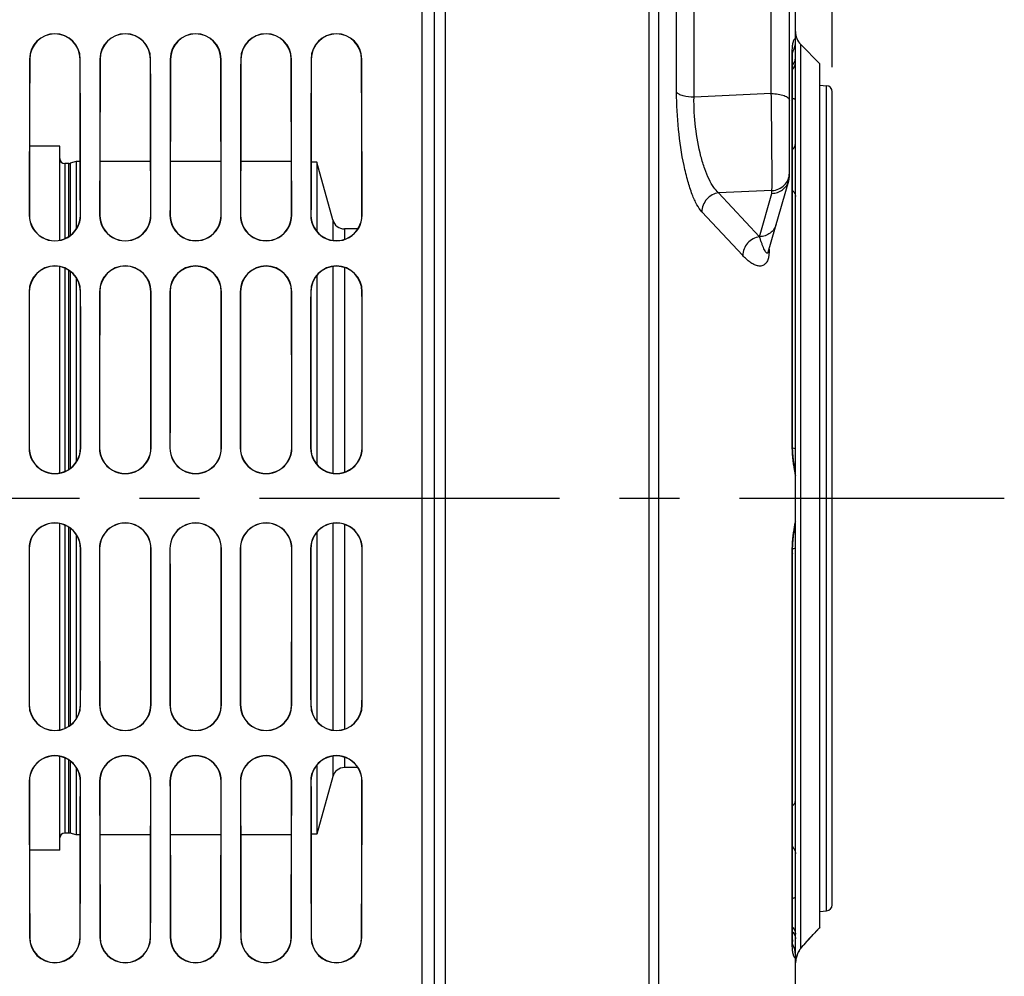
# Model space of a CAD drawing. Units: millimetres. Extents: x 0 to 594, y 0 to 420.
# Drawn here: x 304 to 344, y 233 to 272 of the extents above; entities that cross this region are included whole.
import ezdxf

# ---------------------------------------------------------------- set-up
doc = ezdxf.new("R2010")
doc.units = ezdxf.units.MM
doc.header["$LTSCALE"] = 32.67
doc.linetypes.add('CENTER', pattern=[0.6, 0.375, -0.075, 0.075, -0.075])
doc.layers.get('0').update_dxf_attribs({"linetype": 'CONTINUOUS'})
for name, color, linetype in [('AXE_ASM_REF', 7, 'CONTINUOUS'), ('AXES', 7, 'CONTINUOUS'), ('SOLIDES', 7, 'CONTINUOUS')]:
    doc.layers.add(name, color=color, linetype=linetype)
doc.styles.get("Standard").update_dxf_attribs({"font": 'txt', "width": 0.85})
doc.dimstyles.new('DIMSTYLE_4', dxfattribs={"dimtxt": 3.5, "dimasz": 3.5, "dimexe": 1.5, "dimexo": 1, "dimgap": 0.875, "dimtad": 1, "dimdec": 4, "dimlfac": 4, "dimtxsty": 'STANDARD', "dimblk": '_FILLED', "dimblk1": '_FILLED', "dimblk2": '_FILLED', "dimcen": 0.09, "dimclrt": 5, "dimadec": 0, "dimazin": 0, "dimtp": 0.0001, "dimtm": 0.0001, "dimtfac": 1, "dimtdec": 4, "dimtofl": 0, "dimtmove": 0, "dimatfit": 3, "dimldrblk": '_FILLED', "dimfxl": 1, "dimtolj": 1, "dimarcsym": 0})

# ---------------------------------------------------------------- blocks, each defined once
blk = doc.blocks.new('_FILLED')
at = {"color": 0, "linetype": 'BYBLOCK'}
blk.add_solid([(0, 0), (-1, 0.214), (-1, -0.214)], dxfattribs=at)
blk = doc.blocks.new('*D24')
at = {"color": 2, "linetype": 'CONTINUOUS'}
for p, q in [((114.082, 316.075), (114.082, 389.196)), ((337.082, 269.986), (337.082, 389.196)), ((114.082, 387.696), (225.582, 387.696)), ((337.082, 387.696), (225.582, 387.696))]:
    blk.add_line(p, q, dxfattribs=at)
at = {"color": 2, "linetype": 'CONTINUOUS', "xscale": 3.5, "yscale": 3.5, "zscale": 3.5, "rotation": 180}
blk.add_blockref('_FILLED', (114.082, 387.696), dxfattribs=at)
at = {"color": 2, "linetype": 'CONTINUOUS', "xscale": 3.5, "yscale": 3.5, "zscale": 3.5}
blk.add_blockref('_FILLED', (337.082, 387.696), dxfattribs=at)
at = {"color": 5, "linetype": 'CONTINUOUS', "insert": (225.582, 392.071), "char_height": 3.5, "width": 13.3875, "attachment_point": 2, "line_spacing_factor": 0.9}
blk.add_mtext('892', dxfattribs=at)

msp = doc.modelspace()

# ---------------------------------------------------------------- linework, layer by layer
at = {"color": 7, "linetype": 'CONTINUOUS'}
msp.add_line((336.582195, 234.856308), (336.582195, 270.133634), dxfattribs=at)
at = {"color": 9, "linetype": 'CONTINUOUS'}
msp.add_line((336.582195, 234.863437), (336.550789, 234.830539), dxfattribs=at)
msp.add_arc((351.207231, 220.552012), 20.457037, 138.6160353, 138.8559329, dxfattribs=at)
msp.add_open_spline([(336.550789, 234.830539), (336.48911, 234.765823), (336.254843, 234.517589), (336.024936, 234.26522), (335.858395, 234.076199)], degree=3, knots=[0, 0, 0, 0, 0.261923765, 1, 1, 1, 1], dxfattribs=at)
at = {"layer": 'AXE_ASM_REF', "color": 2, "linetype": 'CENTER'}
msp.add_line((98.069782, 252.383643), (344.111068, 252.383643), dxfattribs=at)
at = {"layer": 'AXES', "color": 7, "linetype": 'CONTINUOUS'}
for p, q in [((335.801865, 270.913973), (336.582195, 270.133643)), ((305.532195, 266.758643), (304.296862, 266.758643)), ((305.532195, 262.924207), (305.532195, 266.758643)), ((305.900961, 266.058643), (305.732195, 266.058643)), ((306.207195, 266.133643), (305.952724, 266.065458)), ((306.368614, 266.133643), (306.207195, 266.133643)), ((306.207195, 266.133643), (306.207195, 263.382648)), ((309.243502, 266.133643), (307.170807, 266.133643)), ((312.11839, 266.133643), (310.045919, 266.133643)), ((314.993278, 266.133643), (312.921031, 266.133643)), ((316.032195, 266.108643), (315.796096, 266.108643)), ((316.032195, 266.108643), (316.032195, 263.280852)), ((305.532195, 253.41692), (305.532195, 261.844506)), ((316.032195, 261.490014), (316.032195, 253.769173)), ((306.207195, 261.389704), (306.207195, 253.868418)), ((305.532195, 242.92278), (305.532195, 251.350366)), ((316.032195, 250.998112), (316.032195, 243.277271)), ((306.207195, 250.898868), (306.207195, 243.377582)), ((305.532195, 238.008643), (305.532195, 241.843079)), ((306.207195, 241.384638), (306.207195, 238.633643)), ((316.032195, 241.486434), (316.032195, 238.658643)), ((305.900961, 238.708643), (305.732195, 238.708643)), ((306.207195, 238.633643), (305.952724, 238.701828)), ((306.368614, 238.633643), (306.207195, 238.633643)), ((309.243502, 238.633643), (307.170807, 238.633643)), ((312.11839, 238.633643), (310.045919, 238.633643)), ((314.993278, 238.633643), (312.921031, 238.633643)), ((316.032195, 238.658643), (315.796096, 238.658643)), ((305.532195, 238.008643), (304.296862, 238.008643))]:
    msp.add_line(p, q, dxfattribs=at)
at = {"layer": 'AXES', "color": 9, "linetype": 'CONTINUOUS'}
for p, q in [((305.732195, 266.058643), (305.732195, 262.984879)), ((305.900961, 263.07397), (305.900961, 266.058643)), ((305.952724, 266.065458), (305.952724, 263.110253)), ((305.732195, 261.784105), (305.732195, 253.47703)), ((305.900961, 253.565087), (305.900961, 261.695555)), ((305.952724, 261.65946), (305.952724, 253.600829)), ((305.732195, 251.290256), (305.732195, 242.983181)), ((305.900961, 243.07173), (305.900961, 251.202198)), ((305.952724, 251.166457), (305.952724, 243.107826)), ((305.732195, 241.782407), (305.732195, 238.708643)), ((305.900961, 238.708643), (305.900961, 241.693316)), ((305.952724, 241.657033), (305.952724, 238.701828))]:
    msp.add_line(p, q, dxfattribs=at)
at = {"layer": 'SOLIDES', "color": 7, "linetype": 'CONTINUOUS'}
for p, q in [((320.832195, 184.758656), (320.832195, 351.633643)), ((335.332195, 265.53988), (335.332195, 280.763467)), ((335.582195, 251.307566), (335.582195, 276.516031)), ((335.46138, 254.624641), (335.461379, 270.424783)), ((336.582195, 269.258643), (336.853984, 269.234864)), ((337.082195, 235.78147), (337.082195, 268.985816)), ((316.681098, 263.750962), (316.032195, 266.108643)), ((334.46856, 262.4325), (335.305853, 265.35246)), ((317.707286, 263.383643), (317.163172, 263.383643)), ((335.582195, 233.789928), (335.582195, 251.275988)), ((335.461429, 234.324306), (335.461379, 250.136328)), ((317.707286, 241.383643), (317.163172, 241.383643)), ((316.681098, 241.016324), (316.032195, 238.658643)), ((336.582195, 235.508643), (336.853984, 235.532421)), ((336.192383, 234.44039), (336.25029, 234.503272)), ((336.247926, 234.500713), (336.307518, 234.56503)), ((336.305125, 234.562455), (336.366368, 234.628147)), ((336.363948, 234.625559), (336.426797, 234.692551)), ((336.424353, 234.689954), (336.488776, 234.758185)), ((336.48631, 234.755582), (336.582195, 234.856313)), ((336.549787, 234.82238), (336.582195, 234.856313)), ((335.835404, 234.043042), (335.897669, 234.113702)), ((335.895587, 234.11135), (335.942684, 234.164389)), ((335.940553, 234.161996), (335.989538, 234.216823)), ((335.987361, 234.214394), (336.038199, 234.270947)), ((335.582195, 224.883643), (335.582195, 233.74967)), ((335.646001, 233.720622), (335.665413, 233.769852)), ((335.665413, 233.769852), (335.67725, 233.796768)), ((335.784102, 233.979176), (335.806319, 234.008213)), ((335.806319, 234.008213), (335.829133, 234.035813)), ((335.829133, 234.035813), (335.835426, 234.043064)), ((335.582195, 233.366638), (335.582836, 233.401936)), ((335.582817, 233.400857), (335.586275, 233.456)), ((335.586109, 233.454162), (335.592635, 233.50989)), ((335.592366, 233.50803), (335.601924, 233.563854))]:
    msp.add_line(p, q, dxfattribs=at)
at = {"layer": 'SOLIDES', "color": 9, "linetype": 'CONTINUOUS'}
for p, q in [((320.332195, 204.569481), (320.332195, 297.637405)), ((321.289698, 221.24505), (321.289679, 283.522254)), ((330.725949, 268.965856), (330.725949, 280.901748)), ((331.437304, 268.763857), (331.437304, 280.554351)), ((334.595284, 268.912937), (334.595284, 280.377859)), ((329.589341, 279.931153), (329.589341, 224.836133)), ((329.982648, 279.609567), (329.982648, 225.157719)), ((335.801904, 234.011815), (335.801865, 270.913973)), ((304.296128, 270.321143), (304.304565, 270.321143)), ((306.368262, 270.321143), (306.359743, 270.321143)), ((307.171128, 270.321143), (307.179679, 270.321143)), ((309.243262, 270.321143), (309.23463, 270.321143)), ((310.046128, 270.321143), (310.054792, 270.321143)), ((312.118262, 270.321143), (312.109516, 270.321143)), ((312.921128, 270.321143), (312.929906, 270.321143)), ((314.993262, 270.321143), (314.984402, 270.321143)), ((315.796128, 270.321143), (315.80502, 270.321143)), ((317.868262, 270.321143), (317.859289, 270.321143)), ((335.435823, 270.55052), (335.435823, 254.64662)), ((336.853984, 235.532421), (336.853984, 269.234864)), ((334.595284, 268.912937), (331.437304, 268.763857)), ((334.621447, 264.950815), (332.443231, 264.855779)), ((334.113696, 263.064719), (332.443231, 264.855779)), ((334.113696, 263.064719), (334.621447, 264.835422)), ((334.621447, 264.835422), (334.621447, 264.950815)), ((304.283775, 263.946143), (304.292031, 263.946143)), ((306.380615, 263.946143), (306.372278, 263.946143)), ((307.158775, 263.946143), (307.167142, 263.946143)), ((309.255615, 263.946143), (309.247167, 263.946143)), ((310.033775, 263.946143), (310.042254, 263.946143)), ((312.130615, 263.946143), (312.122056, 263.946143)), ((312.908775, 263.946143), (312.917365, 263.946143)), ((315.005615, 263.946143), (314.996945, 263.946143)), ((315.783775, 263.946143), (315.792476, 263.946143)), ((317.880615, 263.946143), (317.871833, 263.946143)), ((333.428503, 262.296267), (331.758039, 264.087085)), ((316.681098, 263.750962), (316.681098, 262.916216)), ((317.163172, 263.383643), (317.163172, 262.959315)), ((334.504603, 262.5582), (334.504603, 262.490231)), ((316.681098, 261.852485), (316.681098, 253.408984)), ((317.163172, 261.809594), (317.163172, 253.451596)), ((304.279727, 260.821143), (304.287926, 260.821143)), ((306.384663, 260.821143), (306.376384, 260.821143)), ((307.154727, 260.821143), (307.163036, 260.821143)), ((309.259663, 260.821143), (309.251274, 260.821143)), ((310.029727, 260.821143), (310.038146, 260.821143)), ((312.134663, 260.821143), (312.126163, 260.821143)), ((312.904727, 260.821143), (312.913257, 260.821143)), ((315.009663, 260.821143), (315.001053, 260.821143)), ((315.779727, 260.821143), (315.788367, 260.821143)), ((317.884663, 260.821143), (317.875943, 260.821143)), ((304.275422, 254.446143), (304.28356, 254.446143)), ((306.388968, 254.446143), (306.38075, 254.446143)), ((307.150422, 254.446143), (307.15867, 254.446143)), ((309.263968, 254.446143), (309.25564, 254.446143)), ((310.025422, 254.446143), (310.033779, 254.446143)), ((312.138968, 254.446143), (312.13053, 254.446143)), ((312.900422, 254.446143), (312.908889, 254.446143)), ((315.013968, 254.446143), (315.005421, 254.446143)), ((315.775422, 254.446143), (315.783998, 254.446143)), ((317.888968, 254.446143), (317.880311, 254.446143)), ((316.681098, 251.358301), (316.681098, 242.9148)), ((317.163172, 251.31569), (317.163172, 242.957692)), ((304.275422, 250.321143), (304.28356, 250.321143)), ((306.388968, 250.321143), (306.38075, 250.321143)), ((307.150422, 250.321143), (307.15867, 250.321143)), ((309.263968, 250.321143), (309.25564, 250.321143)), ((310.025422, 250.321143), (310.033779, 250.321143)), ((312.138968, 250.321143), (312.13053, 250.321143)), ((312.900422, 250.321143), (312.908889, 250.321143)), ((315.013968, 250.321143), (315.005421, 250.321143)), ((315.775422, 250.321143), (315.783998, 250.321143)), ((317.888968, 250.321143), (317.880311, 250.321143)), ((335.435823, 250.120666), (335.435823, 234.216766)), ((304.279727, 243.946143), (304.287926, 243.946143)), ((306.384663, 243.946143), (306.376384, 243.946143)), ((307.154727, 243.946143), (307.163036, 243.946143)), ((309.259663, 243.946143), (309.251274, 243.946143)), ((310.029727, 243.946143), (310.038146, 243.946143)), ((312.134663, 243.946143), (312.126163, 243.946143)), ((312.904727, 243.946143), (312.913257, 243.946143)), ((315.009663, 243.946143), (315.001053, 243.946143)), ((315.779727, 243.946143), (315.788367, 243.946143)), ((317.884663, 243.946143), (317.875943, 243.946143)), ((316.681098, 241.85107), (316.681098, 241.016324)), ((317.163172, 241.807971), (317.163172, 241.383643)), ((304.283775, 240.821143), (304.292031, 240.821143)), ((306.380615, 240.821143), (306.372278, 240.821143)), ((307.158775, 240.821143), (307.167142, 240.821143)), ((309.255615, 240.821143), (309.247167, 240.821143)), ((310.033775, 240.821143), (310.042254, 240.821143)), ((312.130615, 240.821143), (312.122056, 240.821143)), ((312.908775, 240.821143), (312.917365, 240.821143)), ((315.005615, 240.821143), (314.996945, 240.821143)), ((315.783775, 240.821143), (315.792476, 240.821143)), ((317.880615, 240.821143), (317.871833, 240.821143)), ((304.296128, 234.446143), (304.304565, 234.446143)), ((306.368262, 234.446143), (306.359743, 234.446143)), ((307.171128, 234.446143), (307.179679, 234.446143)), ((309.243262, 234.446143), (309.23463, 234.446143)), ((310.046128, 234.446143), (310.054792, 234.446143)), ((312.118262, 234.446143), (312.109516, 234.446143)), ((312.921128, 234.446143), (312.929906, 234.446143)), ((314.993262, 234.446143), (314.984402, 234.446143)), ((315.796128, 234.446143), (315.80502, 234.446143)), ((317.868262, 234.446143), (317.859289, 234.446143)), ((335.586247, 233.456309), (335.58609, 233.454533))]:
    msp.add_line(p, q, dxfattribs=at)
at = {"layer": 'SOLIDES', "color": 7, "linetype": 'CONTINUOUS'}
for points in [[(335.469105, 270.621623), (335.470423, 270.634728), (335.471748, 270.646447), (335.473053, 270.656788), (335.474293, 270.66564), (335.475435, 270.673026), (335.476447, 270.678982), (335.477275, 270.683434), (335.477881, 270.686422), (335.478172, 270.687753)], [(335.461377, 270.424799), (335.461444, 270.445478), (335.461701, 270.46984), (335.462141, 270.493096), (335.462753, 270.515209), (335.46352, 270.536095), (335.464428, 270.555754), (335.465461, 270.574181), (335.466599, 270.591296), (335.46782, 270.607111), (335.469105, 270.621623)], [(335.572336, 253.54016), (335.567456, 253.560172), (335.560249, 253.591236), (335.553041, 253.624227), (335.545894, 253.659015), (335.53884, 253.695583), (335.53191, 253.733917), (335.525153, 253.773883), (335.518598, 253.815441), (335.512272, 253.858555), (335.506213, 253.903086), (335.500448, 253.948978), (335.494999, 253.996172), (335.489895, 254.044525), (335.485157, 254.093962), (335.480803, 254.144411), (335.476857, 254.195718), (335.473331, 254.247798), (335.470239, 254.300565), (335.467598, 254.353862), (335.465414, 254.407594), (335.463694, 254.461672), (335.462447, 254.515941), (335.461676, 254.57029), (335.46138, 254.624641)], [(335.461377, 250.136329), (335.461386, 250.146643), (335.461717, 250.201028), (335.462524, 250.255404), (335.463807, 250.309693), (335.465563, 250.363781), (335.467784, 250.417516), (335.470462, 250.470806), (335.47359, 250.523556), (335.477151, 250.575611), (335.481132, 250.626885), (335.48552, 250.67729), (335.490291, 250.726676), (335.495426, 250.774966), (335.500905, 250.82209), (335.506699, 250.867901), (335.512784, 250.912343), (335.519134, 250.955359), (335.525711, 250.99681), (335.532488, 251.03666), (335.539434, 251.074871), (335.5465, 251.111307), (335.553657, 251.145957), (335.560871, 251.178802), (335.56808, 251.209714), (335.572337, 251.227126)], [(335.470321, 234.133518), (335.469003, 234.146752), (335.467719, 234.161396), (335.466502, 234.177349), (335.46537, 234.19461), (335.464344, 234.21319), (335.463445, 234.233005), (335.46269, 234.254053), (335.462093, 234.276332), (335.461668, 234.299762), (335.461429, 234.324306)], [(335.477569, 234.081715), (335.477942, 234.080365), (335.47826, 234.079147), (335.478214, 234.079347), (335.477848, 234.081017), (335.477225, 234.084108), (335.476382, 234.088667), (335.475358, 234.094732), (335.474207, 234.102232), (335.472959, 234.111204), (335.471648, 234.121671), (335.470321, 234.133518)], [(336.035979, 234.268485), (336.088637, 234.326711), (336.140821, 234.384058), (336.194715, 234.44293)], [(336.086377, 234.324219), (336.138524, 234.381541), (336.192383, 234.44039)], [(335.601924, 233.563854), (335.614096, 233.617515), (335.628874, 233.669901), (335.646001, 233.720622)], [(335.677274, 233.796821), (335.685137, 233.813653), (335.703058, 233.849397), (335.722005, 233.883863), (335.741878, 233.91699), (335.762596, 233.948759), (335.784102, 233.979176)]]:
    msp.add_lwpolyline(points, dxfattribs=at)
for centre, radius, start, end in [((305.332195, 270.318603), 1.036077, 0.1404709, 179.8595291), ((305.332154, 270.318586), 1.027599, 0.1425505, 179.8574495), ((308.207195, 270.318603), 1.036077, 0.1404709, 179.8595291), ((308.207154, 270.318586), 1.027485, 0.1425788, 179.8574212), ((311.082195, 270.318603), 1.036077, 0.1404709, 179.8595291), ((311.082154, 270.318586), 1.027372, 0.1426071, 179.8573929), ((313.957195, 270.318603), 1.036077, 0.1404709, 179.8595291), ((313.957154, 270.318586), 1.027258, 0.1426354, 179.8573646), ((316.832195, 270.318603), 1.036077, 0.1404709, 179.8595291), ((316.832154, 270.318585), 1.027145, 0.1426637, 179.8573363), ((336.332195, 271.444303), 0.75, 180, 225), ((334.836057, 271.01756), 0.746176, 328.0778313, 331.5765329), ((336.832195, 268.985816), 0.25, 0, 85), ((305.732195, 266.258643), 0.2, 180, 270), ((305.900961, 266.258643), 0.2, 270, 285), ((334.64902, 265.540338), 0.683175, 344.0375416, 359.96168), ((305.332195, 263.944638), 1.048428, 179.9177734, 0.0822266), ((305.332155, 263.944628), 1.040131, 179.9165632, 0.0834368), ((308.207195, 263.944638), 1.048428, 179.9177734, 0.0822266), ((308.207155, 263.944628), 1.04002, 179.9165468, 0.0834532), ((311.082195, 263.944638), 1.048428, 179.9177734, 0.0822266), ((311.082155, 263.944628), 1.039909, 179.9165303, 0.0834697), ((313.957195, 263.944638), 1.048428, 179.9177734, 0.0822266), ((313.957155, 263.944628), 1.039798, 179.9165139, 0.0834861), ((316.832195, 263.944638), 1.048428, 179.9177734, 0.0822266), ((316.832155, 263.944628), 1.039687, 179.9164974, 0.0835026), ((317.163172, 263.883643), 0.5, 195.3884678, 270), ((305.332195, 260.819926), 1.052475, 0.0662393, 179.9337607), ((305.332155, 260.819919), 1.044236, 0.0671403, 179.9328597), ((308.207195, 260.819926), 1.052475, 0.0662393, 179.9337607), ((308.207155, 260.819919), 1.044126, 0.0671525, 179.9328475), ((311.082195, 260.819926), 1.052475, 0.0662393, 179.9337607), ((311.082155, 260.819919), 1.044016, 0.0671647, 179.9328353), ((313.957195, 260.819926), 1.052475, 0.0662393, 179.9337607), ((313.957155, 260.819919), 1.043905, 0.067177, 179.932823), ((316.832195, 260.819926), 1.052475, 0.0662393, 179.9337607), ((316.832155, 260.819919), 1.043795, 0.0671892, 179.9328108), ((305.332195, 254.445934), 1.05678, 179.9886632, 0.0113368), ((305.332155, 254.445932), 1.048601, 179.9884756, 0.0115244), ((308.207195, 254.445934), 1.05678, 179.9886632, 0.0113368), ((308.207155, 254.445932), 1.048492, 179.9884731, 0.0115269), ((311.082195, 254.445934), 1.05678, 179.9886632, 0.0113368), ((311.082155, 254.445932), 1.048382, 179.9884705, 0.0115295), ((313.957195, 254.445934), 1.05678, 179.9886632, 0.0113368), ((313.957155, 254.445932), 1.048273, 179.988468, 0.011532), ((316.832195, 254.445934), 1.05678, 179.9886632, 0.0113368), ((316.832155, 254.445932), 1.048163, 179.9884654, 0.0115346), ((335.247848, 253.459567), 0.334347, 0.0255204, 13.9482358), ((305.332195, 250.321352), 1.05678, 359.9886557, 180.0113443), ((305.332155, 250.321354), 1.048601, 359.988464, 180.011536), ((308.207195, 250.321352), 1.05678, 359.9886557, 180.0113443), ((308.207155, 250.321354), 1.048492, 359.9884614, 180.0115386), ((311.082195, 250.321352), 1.05678, 359.9886557, 180.0113443), ((311.082155, 250.321354), 1.048382, 359.9884588, 180.0115412), ((313.957195, 250.321352), 1.05678, 359.9886557, 180.0113443), ((313.957155, 250.321354), 1.048273, 359.9884562, 180.0115438), ((316.832195, 250.321352), 1.05678, 359.9886557, 180.0113443), ((316.832155, 250.321354), 1.048163, 359.9884536, 180.0115464), ((335.247854, 251.307715), 0.334341, 346.0522287, 359.9744849), ((305.332195, 243.94736), 1.052476, 180.0662559, 359.9337441), ((305.332155, 243.947367), 1.044237, 180.0671653, 359.9328347), ((308.207195, 243.94736), 1.052476, 180.0662559, 359.9337441), ((308.207155, 243.947367), 1.044126, 180.0671776, 359.9328224), ((311.082195, 243.94736), 1.052476, 180.0662559, 359.9337441), ((311.082155, 243.947367), 1.044016, 180.06719, 359.93281), ((313.957195, 243.94736), 1.052476, 180.0662559, 359.9337441), ((313.957155, 243.947367), 1.043906, 180.0672023, 359.9327977), ((316.832195, 243.94736), 1.052476, 180.0662559, 359.9337441), ((316.832155, 243.947367), 1.043795, 180.0672147, 359.9327853), ((305.332195, 240.822647), 1.048428, 359.917788, 180.082212), ((305.332155, 240.822657), 1.040131, 359.9165692, 180.0834308), ((308.207195, 240.822647), 1.048428, 359.917788, 180.082212), ((308.207155, 240.822658), 1.04002, 359.9165526, 180.0834474), ((311.082195, 240.822647), 1.048428, 359.917788, 180.082212), ((311.082155, 240.822658), 1.039909, 359.9165361, 180.0834639), ((313.957195, 240.822647), 1.048428, 359.917788, 180.082212), ((313.957155, 240.822658), 1.039798, 359.9165196, 180.0834804), ((316.832195, 240.822647), 1.048428, 359.917788, 180.082212), ((316.832155, 240.822658), 1.039687, 359.916503, 180.083497), ((317.163172, 240.883643), 0.5, 90, 164.6115322), ((305.732195, 238.508643), 0.2, 90, 180), ((305.900961, 238.508643), 0.2, 75, 90), ((336.832195, 235.78147), 0.25, 275, 360), ((305.332195, 234.448683), 1.036077, 180.1404671, 359.8595329), ((305.332154, 234.448699), 1.027599, 180.1425479, 359.8574521), ((308.207195, 234.448683), 1.036077, 180.1404671, 359.8595329), ((308.207154, 234.4487), 1.027485, 180.1425762, 359.8574238), ((311.082195, 234.448683), 1.036077, 180.1404671, 359.8595329), ((311.082154, 234.4487), 1.027372, 180.1426045, 359.8573955), ((313.957195, 234.448683), 1.036077, 180.1404671, 359.8595329), ((313.957154, 234.4487), 1.027258, 180.1426328, 359.8573672), ((316.832195, 234.448683), 1.036077, 180.1404671, 359.8595329), ((316.832154, 234.4487), 1.027144, 180.1426611, 359.8573389), ((334.835702, 233.749509), 0.746593, 30.7883233, 31.921159), ((334.835886, 233.749754), 0.746309, 359.9935414, 30.7794064)]:
    msp.add_arc(centre, radius, start, end, dxfattribs=at)
at = {"layer": 'SOLIDES', "color": 9, "linetype": 'CONTINUOUS'}
for centre, radius, start, end in [((339.434231, 270.55063), 3.998408, 179.6603406, 180.0015714), ((339.055878, 270.553694), 3.620044, 178.5643139, 179.6733433), ((332.785391, 262.490251), 1.719212, 359.3532235, 359.9993341), ((342.466648, 254.646655), 7.030825, 180.0002819, 180.4990128), ((342.465984, 250.12063), 7.030161, 179.4888603, 179.999711), ((339.435141, 234.216659), 3.999318, 179.9984706, 180.3389915), ((339.06787, 234.213736), 3.632037, 180.3271563, 181.3893503), ((336.681915, 233.351916), 1.100956, 157.6602909, 167.1152919), ((336.680276, 233.352724), 1.099133, 156.1217408, 157.6667718), ((336.670703, 233.356959), 1.088664, 154.2369636, 156.1216083), ((335.66178, 234.195599), 0.231125, 307.3089266, 318.6953772), ((336.59534, 233.365563), 1.013164, 174.9621651, 177.6747278), ((336.641824, 233.360834), 1.059885, 167.1019521, 174.8317323)]:
    msp.add_arc(centre, radius, start, end, dxfattribs=at)
at = {"layer": 'SOLIDES', "color": 7, "linetype": 'CONTINUOUS'}
for centre, major_axis, start_param, end_param in [((304.869667, 252.383643), (0, 68.125), 1.304352157, 1.400245946), ((304.869645, 252.383643), (0, 67.190287), 1.300553279, 1.397849574), ((305.7947, 252.383643), (0, 67.18625), -1.397839079, -1.300536637), ((305.794723, 252.383643), (0, 68.125), -1.400245946, -1.304352157), ((307.744667, 252.383643), (0, 68.125), 1.304352157, 1.400245946), ((307.744645, 252.383643), (0, 67.177742), 1.300501549, 1.397816952), ((308.6697, 252.383643), (0, 67.173706), -1.397806453, -1.3004849), ((308.669723, 252.383643), (0, 68.125), -1.400245946, -1.304352157), ((310.619667, 252.383643), (0, 68.125), 1.304352157, 1.400245946), ((310.619645, 252.383643), (0, 67.165198), 1.300449798, 1.397784318), ((311.5447, 252.383643), (0, 67.161161), -1.397773815, -1.300433143), ((311.544723, 252.383643), (0, 68.125), -1.400245946, -1.304352157), ((313.494667, 252.383643), (0, 68.125), 1.304352157, 1.400245946), ((313.494645, 252.383643), (0, 67.152653), 1.300398028, 1.397751671), ((314.4197, 252.383643), (0, 67.148617), -1.397741164, -1.300381366), ((314.419723, 252.383643), (0, 68.125), -1.400245946, -1.304352157), ((316.369667, 252.383643), (0, 68.125), 1.304352157, 1.400245946), ((316.369645, 252.383643), (0, 67.140108), 1.300346237, 1.397719012), ((317.2947, 252.383643), (0, 67.136072), -1.397708501, -1.300329569), ((317.294723, 252.383643), (0, 68.125), -1.400245946, -1.304352157), ((304.869667, 252.383643), (0, 68.125), 1.446624266, 1.540516471), ((304.869645, 252.383643), (0, 67.190287), 1.444887733, 1.540095103), ((305.7947, 252.383643), (0, 67.18625), -1.540093258, -1.444880128), ((305.794723, 252.383643), (0, 68.125), -1.540516471, -1.446624266), ((307.744667, 252.383643), (0, 68.125), 1.446624266, 1.540516471), ((307.744645, 252.383643), (0, 67.177742), 1.444864096, 1.540089368), ((308.6697, 252.383643), (0, 67.173706), -1.540087522, -1.444856488), ((308.669723, 252.383643), (0, 68.125), -1.540516471, -1.446624266), ((310.619667, 252.383643), (0, 68.125), 1.446624266, 1.540516471), ((310.619645, 252.383643), (0, 67.165198), 1.44484045, 1.540083631), ((311.5447, 252.383643), (0, 67.161161), -1.540081785, -1.44483284), ((311.544723, 252.383643), (0, 68.125), -1.540516471, -1.446624266), ((313.494667, 252.383643), (0, 68.125), 1.446624266, 1.540516471), ((313.494645, 252.383643), (0, 67.152653), 1.444816795, 1.540077892), ((314.4197, 252.383643), (0, 67.148617), -1.540076045, -1.444809182), ((314.419723, 252.383643), (0, 68.125), -1.540516471, -1.446624266), ((316.369667, 252.383643), (0, 68.125), 1.446624266, 1.540516471), ((316.369645, 252.383643), (0, 67.140108), 1.444793131, 1.54007215), ((317.2947, 252.383643), (0, 67.136072), -1.540070303, -1.444785516), ((317.294723, 252.383643), (0, 68.125), -1.540516471, -1.446624266), ((304.869667, 252.383643), (0, 68.125), -4.682109124, -4.58821692), ((304.869645, 252.383643), (0, 67.190287), -4.681687756, -4.586480386), ((305.7947, 252.383643), (0, 67.18625), -1.696712525, -1.601499396), ((305.794723, 252.383643), (0, 68.125), -1.694968387, -1.601076183), ((307.744667, 252.383643), (0, 68.125), -4.682109124, -4.58821692), ((307.744645, 252.383643), (0, 67.177742), -4.681682022, -4.586456749), ((308.6697, 252.383643), (0, 67.173706), -1.696736165, -1.601505131), ((308.669723, 252.383643), (0, 68.125), -1.694968387, -1.601076183), ((310.619667, 252.383643), (0, 68.125), -4.682109124, -4.58821692), ((310.619645, 252.383643), (0, 67.165198), -4.681676284, -4.586433104), ((311.5447, 252.383643), (0, 67.161161), -1.696759814, -1.601510869), ((311.544723, 252.383643), (0, 68.125), -1.694968387, -1.601076183), ((313.494667, 252.383643), (0, 68.125), -4.682109124, -4.58821692), ((313.494645, 252.383643), (0, 67.152653), -4.681670545, -4.586409449), ((314.4197, 252.383643), (0, 67.148617), -1.696783472, -1.601516609), ((314.419723, 252.383643), (0, 68.125), -1.694968387, -1.601076183), ((316.369667, 252.383643), (0, 68.125), -4.682109124, -4.58821692), ((316.369645, 252.383643), (0, 67.140108), -4.681664804, -4.586385785), ((317.2947, 252.383643), (0, 67.136072), -1.696807138, -1.601522351), ((317.294723, 252.383643), (0, 68.125), -1.694968387, -1.601076183), ((304.869667, 252.383643), (0, 68.125), -4.541838599, -4.44594481), ((304.869645, 252.383643), (0, 67.190287), -4.539442227, -4.442145933), ((305.7947, 252.383643), (0, 67.18625), -1.841056017, -1.743753575), ((305.794723, 252.383643), (0, 68.125), -1.837240497, -1.741346708), ((307.744667, 252.383643), (0, 68.125), -4.541838599, -4.44594481), ((307.744645, 252.383643), (0, 67.177742), -4.539409605, -4.442094202), ((308.6697, 252.383643), (0, 67.173706), -1.841107754, -1.743786201), ((308.669723, 252.383643), (0, 68.125), -1.837240497, -1.741346708), ((310.619667, 252.383643), (0, 68.125), -4.541838599, -4.44594481), ((310.619645, 252.383643), (0, 67.165198), -4.539376971, -4.442042452), ((311.5447, 252.383643), (0, 67.161161), -1.841159511, -1.743818839), ((311.544723, 252.383643), (0, 68.125), -1.837240497, -1.741346708), ((313.494667, 252.383643), (0, 68.125), -4.541838599, -4.44594481), ((313.494645, 252.383643), (0, 67.152653), -4.539344325, -4.441990681), ((314.4197, 252.383643), (0, 67.148617), -1.841211288, -1.743851489), ((314.419723, 252.383643), (0, 68.125), -1.837240497, -1.741346708), ((316.369667, 252.383643), (0, 68.125), -4.541838599, -4.44594481), ((316.369645, 252.383643), (0, 67.140108), -4.539311666, -4.441938891), ((317.2947, 252.383643), (0, 67.136072), -1.841263085, -1.743884152), ((317.294723, 252.383643), (0, 68.125), -1.837240497, -1.741346708)]:
    msp.add_ellipse(centre, major_axis=major_axis, ratio=0.008726868, start_param=start_param, end_param=end_param, dxfattribs=at)
at = {"layer": 'SOLIDES', "color": 9, "linetype": 'CONTINUOUS'}
for points, knots in [([(335.582195, 271.159696), (335.559359, 271.157522), (335.524797, 271.128439), (335.498184, 271.075504), (335.468663, 270.988092), (335.446067, 270.842338), (335.438786, 270.716091), (335.436971, 270.644394)], [0, 0, 0, 0, 0.123132464, 0.210985288, 0.321735357, 0.615022585, 1, 1, 1, 1]), ([(335.461379, 270.424799), (335.461377, 270.456754), (335.454614, 270.500014), (335.440014, 270.540389), (335.435823, 270.55052)], [0, 0, 0, 0, 0.744553123, 1, 1, 1, 1]), ([(335.461558, 270.088122), (335.498656, 270.128596), (335.559467, 270.218412), (335.582195, 270.325396), (335.582195, 270.376568)], [0, 0, 0, 0, 0.517586203, 1, 1, 1, 1]), ([(335.461558, 269.901144), (335.498656, 269.941617), (335.559467, 270.031433), (335.582195, 270.138417), (335.582195, 270.189589)], [0, 0, 0, 0, 0.517586203, 1, 1, 1, 1]), ([(331.758039, 264.087085), (331.678784, 264.172053), (331.530195, 264.401001), (331.344636, 264.821017), (331.17194, 265.356696), (330.959819, 266.238121), (330.781814, 267.452394), (330.72595, 268.458107), (330.725949, 268.965856)], [0, 0, 0, 0, 0.069015909, 0.160232112, 0.272472036, 0.402745332, 0.698411193, 1, 1, 1, 1]), ([(331.437304, 268.763857), (331.286521, 268.764814), (331.074183, 268.786529), (330.837202, 268.871824), (330.751118, 268.931716), (330.725949, 268.965856)], [0, 0, 0, 0, 0.598778189, 0.831568486, 1, 1, 1, 1]), ([(332.443232, 264.855779), (332.366326, 264.920024), (332.218077, 265.096596), (332.031307, 265.43031), (331.859057, 265.856792), (331.649729, 266.560962), (331.478007, 267.539533), (331.431417, 268.353381), (331.437304, 268.763857)], [0, 0, 0, 0, 0.073043778, 0.165838863, 0.278094356, 0.407536433, 0.700768159, 1, 1, 1, 1]), ([(334.595284, 268.912937), (334.689898, 268.912331), (334.866664, 268.899152), (335.073034, 268.851924), (335.204564, 268.794283), (335.274163, 268.748053), (335.32016, 268.696459), (335.332195, 268.655896), (335.332195, 268.63757)], [0, 0, 0, 0, 0.340270493, 0.635535112, 0.755859889, 0.854948536, 0.934091681, 1, 1, 1, 1]), ([(334.621447, 264.950815), (334.624944, 265.149966), (334.624743, 265.673612), (334.621, 266.592937), (334.610803, 267.71448), (334.601071, 268.511574), (334.595284, 268.912937)], [0, 0, 0, 0, 0.150809046, 0.396442708, 0.696079585, 1, 1, 1, 1]), ([(335.461558, 268.724128), (335.479099, 268.719411), (335.510408, 268.709651), (335.552538, 268.691814), (335.582195, 268.669099), (335.582195, 268.653036)], [0, 0, 0, 0, 0.377240044, 0.666407821, 1, 1, 1, 1]), ([(335.461558, 266.625699), (335.49838, 266.664052), (335.559089, 266.749108), (335.582195, 266.852123), (335.582195, 266.901071)], [0, 0, 0, 0, 0.520658026, 1, 1, 1, 1]), ([(334.621447, 264.950815), (334.715417, 264.955512), (334.902244, 264.999065), (335.13756, 265.159021), (335.295159, 265.391637), (335.332195, 265.574996), (335.332195, 265.665122)], [0, 0, 0, 0, 0.25543131, 0.507572417, 0.755323164, 1, 1, 1, 1]), ([(332.443232, 264.855779), (332.351304, 264.843756), (332.169221, 264.784216), (331.945065, 264.606895), (331.794936, 264.365035), (331.758216, 264.178553), (331.758039, 264.087085)], [0, 0, 0, 0, 0.249371154, 0.502339599, 0.753970661, 1, 1, 1, 1]), ([(335.461558, 264.949152), (335.497467, 264.916995), (335.557632, 264.846195), (335.582195, 264.754805), (335.582195, 264.712396)], [0, 0, 0, 0, 0.531965738, 1, 1, 1, 1]), ([(334.79539, 263.572297), (334.774974, 263.501097), (334.709578, 263.363798), (334.549826, 263.200174), (334.344435, 263.093212), (334.190825, 263.066539), (334.113696, 263.064719)], [0, 0, 0, 0, 0.245251528, 0.492945793, 0.744544807, 1, 1, 1, 1]), ([(334.113696, 263.064719), (334.021788, 263.052699), (333.839744, 262.993182), (333.61562, 262.815924), (333.465474, 262.574148), (333.428711, 262.387717), (333.428503, 262.296267)], [0, 0, 0, 0, 0.249369677, 0.50233544, 0.753966317, 1, 1, 1, 1]), ([(334.468561, 262.432497), (334.466132, 262.424027), (334.461256, 262.410392), (334.450474, 262.395084), (334.438592, 262.388304), (334.422273, 262.38842), (334.402582, 262.40079), (334.371628, 262.433986), (334.334283, 262.49433), (334.290761, 262.581644), (334.246495, 262.685237), (334.20188, 262.80172), (334.157122, 262.929485), (334.128209, 263.018535), (334.113696, 263.064719)], [0, 0, 0, 0, 0.032204789, 0.052513623, 0.06709955, 0.080209742, 0.110098391, 0.148321088, 0.246481505, 0.367187647, 0.505291893, 0.657834551, 0.823069559, 1, 1, 1, 1]), ([(334.504494, 262.470845), (334.503608, 262.392557), (334.49302, 262.259066), (334.438447, 262.06544), (334.335772, 261.914786), (334.171725, 261.85487), (334.018755, 261.87272), (333.869977, 261.933106), (333.721183, 262.027064), (333.571921, 262.14979), (333.476444, 262.244873), (333.428503, 262.296267)], [0, 0, 0, 0, 0.1437426, 0.243671929, 0.368992058, 0.460104188, 0.549088596, 0.645851327, 0.752959019, 0.870964232, 1, 1, 1, 1]), ([(335.461379, 254.630958), (335.461378, 254.63435), (335.451541, 254.642006), (335.442415, 254.644635), (335.435823, 254.64662)], [0, 0, 0, 0, 0.330105122, 1, 1, 1, 1]), ([(335.43609, 254.585421), (335.437664, 254.404599), (335.45378, 254.057993), (335.498056, 253.713553), (335.528945, 253.55065)], [0, 0, 0, 0, 0.521670928, 1, 1, 1, 1]), ([(335.464654, 254.43756), (335.494147, 254.433169), (335.532659, 254.426061), (335.571111, 254.413159), (335.582195, 254.403499), (335.582195, 254.399309)], [0, 0, 0, 0, 0.706898798, 0.900668003, 1, 1, 1, 1]), ([(335.528945, 253.55065), (335.532888, 253.52985), (335.548556, 253.450695), (335.566827, 253.372037), (335.582195, 253.314533)], [0, 0, 0, 0, 0.26235994, 1, 1, 1, 1]), ([(335.582195, 251.452752), (335.577314, 251.434487), (335.557572, 251.357324), (335.540894, 251.279392), (335.529532, 251.219726)], [0, 0, 0, 0, 0.2373793, 1, 1, 1, 1]), ([(335.529532, 251.219726), (335.498476, 251.056647), (335.453957, 250.711673), (335.437718, 250.364517), (335.436103, 250.183346)], [0, 0, 0, 0, 0.478154213, 1, 1, 1, 1]), ([(335.46465, 250.329725), (335.494144, 250.334116), (335.532657, 250.341225), (335.571111, 250.354127), (335.582195, 250.363786), (335.582195, 250.367976)], [0, 0, 0, 0, 0.706899453, 0.900668653, 1, 1, 1, 1]), ([(335.461379, 250.136328), (335.461378, 250.132936), (335.451541, 250.12528), (335.442415, 250.122651), (335.435823, 250.120666)], [0, 0, 0, 0, 0.330105112, 1, 1, 1, 1]), ([(335.461558, 239.818134), (335.497467, 239.85029), (335.557632, 239.921091), (335.582195, 240.01248), (335.582195, 240.05489)], [0, 0, 0, 0, 0.53196574, 1, 1, 1, 1]), ([(335.461558, 238.141586), (335.49838, 238.103234), (335.559089, 238.018178), (335.582195, 237.915163), (335.582195, 237.866215)], [0, 0, 0, 0, 0.520658025, 1, 1, 1, 1]), ([(335.461558, 236.043157), (335.479099, 236.047874), (335.510408, 236.057634), (335.552538, 236.075471), (335.582195, 236.098186), (335.582195, 236.114249)], [0, 0, 0, 0, 0.377240045, 0.666407823, 1, 1, 1, 1]), ([(335.461558, 234.866142), (335.498656, 234.825668), (335.559467, 234.735852), (335.582195, 234.628869), (335.582195, 234.577696)], [0, 0, 0, 0, 0.517586202, 1, 1, 1, 1]), ([(335.461558, 234.679163), (335.498656, 234.63869), (335.559467, 234.548874), (335.582195, 234.44189), (335.582195, 234.390718)], [0, 0, 0, 0, 0.517586203, 1, 1, 1, 1]), ([(335.461379, 234.342487), (335.461377, 234.310532), (335.454614, 234.267272), (335.440014, 234.226896), (335.435823, 234.216766)], [0, 0, 0, 0, 0.744553119, 1, 1, 1, 1]), ([(335.436901, 234.125672), (335.438666, 234.053603), (335.445875, 233.926689), (335.468428, 233.780156), (335.497983, 233.692252), (335.524618, 233.63905), (335.55928, 233.609771), (335.582195, 233.60759)], [0, 0, 0, 0, 0.385064034, 0.678450668, 0.789218374, 0.877051043, 1, 1, 1, 1]), ([(335.801904, 234.011821), (335.790618, 233.997172), (335.748804, 233.939573), (335.713143, 233.877574), (335.690252, 233.830147)], [0, 0, 0, 0, 0.259896364, 1, 1, 1, 1])]:
    msp.add_open_spline(points, degree=3, knots=knots, dxfattribs=at)
at = {"layer": 'SOLIDES', "color": 7, "linetype": 'CONTINUOUS'}
msp.add_open_spline([(335.492284, 270.662391), (335.55042, 270.769811), (335.582195, 270.895474), (335.582195, 271.017616)], degree=3, dxfattribs=at)
msp.add_open_spline([(334.621447, 264.835422), (334.698991, 264.838271), (334.853303, 264.867119), (335.059205, 264.976771), (335.219455, 265.14238), (335.285293, 265.280765), (335.305853, 265.35246)], degree=3, knots=[0, 0, 0, 0, 0.254992084, 0.50683989, 0.75490759, 1, 1, 1, 1], dxfattribs=at)
at = {"layer": 'SOLIDES', "color": 9, "linetype": 'CONTINUOUS'}
msp.add_open_spline([(334.490746, 262.510164), (334.494686, 262.503096), (334.499414, 262.496441), (334.504603, 262.490231)], degree=3, dxfattribs=at)

# ---------------------------------------------------------------- dimensions: what is measured, and where the dimension line sits
at = {"color": 2, "linetype": 'CONTINUOUS'}
dim = msp.add_linear_dim(base=(337.082195, 387.696143), p1=(114.082195, 315.074626), p2=(337.082195, 268.985816), dimstyle='DIMSTYLE_4', dxfattribs=at)
dim.commit()
dim.dimension.update_dxf_attribs({"geometry": '*D24', "text_midpoint": (225.489229, 387.696143), "dimtype": 160})

doc.saveas('drawing.dxf')
